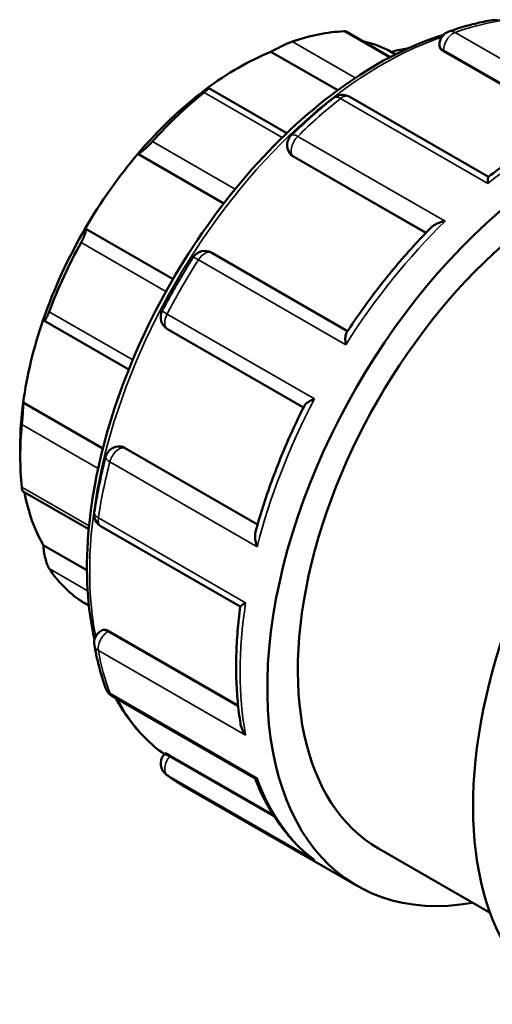
# Model space of a CAD drawing. Units: millimetres. Extents: x -1 to 901, y -367 to 731.
# Drawn here: x 690 to 754, y 596 to 731 of the extents above; entities that cross this region are included whole.
import ezdxf

# ---------------------------------------------------------------- set-up
doc = ezdxf.new("R2010")
doc.units = ezdxf.units.MM
doc.layers.add('Visible (ANSI)', color=7, linetype='Continuous', lineweight=50)
doc.layers.add('Visible Narrow (ANSI)', color=7, linetype='Continuous', lineweight=35)

msp = doc.modelspace()

# ---------------------------------------------------------------- linework, layer by layer
at = {"layer": 'Visible (ANSI)'}
for p, q in [((740.44, 725.668), (734.397, 729.148)), ((724.106, 726.386), (733.238, 721.127)), ((740.603, 726.342), (741.142, 726.031)), ((747.17, 727.173), (747.17, 727.367)), ((747.724, 726.478), (765.427, 716.283)), ((726.288, 715.269), (715.59, 721.429)), ((753.863, 709.289), (734.815, 720.258)), ((705.908, 712.417), (717.663, 705.648)), ((726.722, 712.44), (726.664, 712.523)), ((727.106, 712.095), (745.311, 701.611)), ((698.701, 702.212), (710.711, 695.296)), ((734.599, 688.181), (716.001, 698.89)), ((693.031, 689.634), (704.665, 682.935)), ((709.971, 688.438), (728.566, 677.73)), ((690.207, 678.389), (701.111, 672.109)), ((689.805, 672.511), (689.805, 670.972)), ((703.493, 672.377), (703.594, 672.367)), ((704.078, 672.209), (722.285, 661.725)), ((690.135, 666.269), (699.177, 661.062)), ((700.86, 661.439), (719.905, 650.472)), ((692.96, 658.885), (698.933, 655.446)), ((698.162, 651.222), (699.198, 650.626)), ((700.86, 647.154), (701.028, 647.251)), ((701.907, 647.121), (719.618, 636.923)), ((702.377, 638.208), (721.953, 626.935)), ((709.442, 630.195), (709.61, 630.404)), ((710.336, 630.076), (724.436, 621.956)), ((712.023, 626.008), (735.888, 612.266)), ((738.832, 617.378), (754.091, 608.591))]:
    msp.add_line(p, q, dxfattribs=at)
for centre, start, end in [((754.72, 728.873), 60.06401, 99.87777), ((749.06, 727.367), 109.51848, 180), ((733.872, 718.621), 60.06401, 128.56332), ((728.212, 713.608), 134.35091, 215.02709), ((715.058, 697.253), 60.06401, 147.59174), ((710.914, 690.076), 152.40772, 240.06401), ((703.32, 670.495), 84.76275, 165.63046), ((701.804, 663.077), 171.40256, 240.06401), ((701.804, 645.516), 119.93599, 190.37411), ((703.32, 639.846), 199.97218, 240.06401), ((710.914, 629.011), 141.19183, 232.70244)]:
    msp.add_arc(centre, 1.89, start, end, dxfattribs=at)
for centre, major_axis, start_param, end_param in [((720.988, 688.929), (22.007, 38.216), 0.3497393, 0.5888711), ((719.652, 689.699), (21.064, 36.578), 0.0053324, 0.1777829), ((719.652, 689.699), (-21.064, -36.578), 3.7752436, 4.0748706), ((765.331, 663.394), (29.443, 51.128), 5.8321585, 9.8758048), ((719.652, 689.699), (-21.064, -36.578), 4.0748706, 4.4035621), ((720.988, 688.929), (22.007, 38.216), 0.9780578, 1.2171896), ((719.652, 689.699), (-21.064, -36.578), 4.4035621, 4.7031891), ((793.474, 647.188), (29.443, 51.128), 0, 3.1415927), ((765.331, 663.394), (-26.499, -46.016), 3.9993968, 6.2831853), ((719.652, 689.699), (-21.064, -36.578), 4.7031891, 5.0318807), ((720.988, 688.929), (22.007, 38.216), 1.6063764, 1.8455081), ((719.652, 689.699), (-21.064, -36.578), 5.0318807, 5.3315077), ((719.652, 689.699), (-21.064, -36.578), 5.3315077, 5.4958534), ((720.988, 688.929), (22.007, 38.216), 2.2346949, 2.4738267), ((719.652, 689.699), (-21.064, -36.578), 5.6914664, 5.9598262), ((720.988, 688.929), (-22.007, -38.216), 6.0046061, 6.2437379)]:
    msp.add_ellipse(centre, major_axis=major_axis, ratio=0.5780931, start_param=start_param, end_param=end_param, dxfattribs=at)
for points, knots in [([(754.396, 730.735), (754.004, 730.667), (753.611, 730.591), (752.821, 730.424), (752.425, 730.333), (751.631, 730.136), (751.233, 730.03), (750.435, 729.803), (750.035, 729.683), (749.233, 729.427), (748.831, 729.291), (748.429, 729.149)], [5.94877116, 5.94877116, 5.94877116, 5.94877116, 5.97781706, 5.97781706, 6.00686297, 6.00686297, 6.03590887, 6.03590887, 6.06495478, 6.06495478, 6.09400068, 6.09400068, 6.09400068, 6.09400068]), ([(734.397, 729.148), (734.374, 729.161), (734.344, 729.172), (734.252, 729.191), (734.179, 729.195), (734.093, 729.191)], [0.96380037, 0.96380037, 0.96380037, 0.96380037, 0.989808342, 0.989808342, 1.03000146, 1.03000146, 1.03000146, 1.03000146]), ([(747.758, 728.737), (746.906, 728.473), (746.05, 728.174), (740.899, 726.178), (736.529, 723.656), (728.036, 717.165), (723.915, 713.192), (716.34, 704.213), (712.887, 699.209), (706.988, 688.671), (704.541, 683.139), (700.899, 672.091), (699.705, 666.577), (698.702, 656.106), (698.896, 651.151), (699.847, 646.463), (699.903, 646.201), (699.962, 645.941)], [6.0570766, 6.0570766, 6.0570766, 6.0570766, 6.1217325, 6.1217325, 6.4447657, 6.4447657, 6.7684242, 6.7684242, 7.0914526, 7.0914526, 7.4142377, 7.4142377, 7.7373353, 7.7373353, 8.0610564, 8.0610564, 8.0803491, 8.0803491, 8.0803491, 8.0803491]), ([(727.018, 727.775), (726.925, 727.743), (726.82, 727.703), (726.592, 727.612), (726.469, 727.561), (726.093, 727.397), (725.828, 727.274), (725.306, 727.022), (725.017, 726.875), (724.509, 726.609), (724.287, 726.489), (724.106, 726.386)], [0.35638748, 0.35638748, 0.35638748, 0.35638748, 0.3965806, 0.3965806, 0.43677371, 0.43677371, 0.51715995, 0.51715995, 0.61496745, 0.61496745, 0.70681786, 0.70681786, 0.70681786, 0.70681786]), ([(742.737, 726.801), (742.655, 726.798), (742.573, 726.792), (742.171, 726.755), (741.823, 726.695), (741.173, 726.536), (740.868, 726.441), (740.603, 726.342)], [0.49258171, 0.49258171, 0.49258171, 0.49258171, 0.51715995, 0.51715995, 0.61496745, 0.61496745, 0.70681786, 0.70681786, 0.70681786, 0.70681786]), ([(747.724, 726.478), (747.556, 726.574), (747.411, 726.69), (747.218, 726.932), (747.171, 727.058), (747.17, 727.172), (747.17, 727.172), (747.17, 727.173)], [0, 0, 0, 0, 0.07111353, 0.07111353, 0.14222706, 0.14222706, 0.14278887, 0.14278887, 0.14278887, 0.14278887]), ([(715.197, 721.256), (715.325, 721.327), (715.435, 721.384), (715.58, 721.441), (715.61, 721.438), (715.57, 721.366), (715.513, 721.304), (715.353, 721.159), (715.288, 721.102), (715.137, 720.975), (715.051, 720.905), (714.958, 720.83)], [0.67957108, 0.67957108, 0.67957108, 0.67957108, 0.77142148, 0.77142148, 0.86922899, 0.86922899, 0.94961522, 0.94961522, 0.98980834, 0.98980834, 1.03000146, 1.03000146, 1.03000146, 1.03000146]), ([(732.693, 720.098), (732.299, 719.784), (731.906, 719.464), (731.122, 718.811), (730.732, 718.48), (729.954, 717.805), (729.567, 717.462), (728.796, 716.765), (728.412, 716.411), (727.648, 715.693), (727.268, 715.329), (726.89, 714.959)], [0.18918463, 0.18918463, 0.18918463, 0.18918463, 0.21823053, 0.21823053, 0.24727644, 0.24727644, 0.27632234, 0.27632234, 0.30536824, 0.30536824, 0.33441415, 0.33441415, 0.33441415, 0.33441415]), ([(767.723, 717.229), (766.798, 716.878), (765.87, 716.49), (764.013, 715.64), (763.083, 715.178), (761.224, 714.183), (760.295, 713.651), (758.442, 712.517), (757.518, 711.915), (755.679, 710.647), (754.763, 709.98), (753.854, 709.282)], [6.11463416, 6.11463416, 6.11463416, 6.11463416, 6.18124662, 6.18124662, 6.24785909, 6.24785909, 6.31447155, 6.31447155, 6.38108401, 6.38108401, 6.44769647, 6.44769647, 6.44769647, 6.44769647]), ([(707.883, 714.098), (707.797, 714.003), (707.705, 713.904), (707.515, 713.707), (707.418, 713.609), (707.129, 713.327), (706.941, 713.156), (706.589, 712.854), (706.408, 712.713), (706.112, 712.513), (705.995, 712.45), (705.908, 712.417)], [0.35638748, 0.35638748, 0.35638748, 0.35638748, 0.3965806, 0.3965806, 0.43677371, 0.43677371, 0.51715995, 0.51715995, 0.61496745, 0.61496745, 0.70681786, 0.70681786, 0.70681786, 0.70681786]), ([(753.773, 708.388), (753.773, 708.39), (753.773, 708.392), (753.773, 708.584), (753.777, 708.753), (753.792, 709.022), (753.804, 709.128), (753.829, 709.242), (753.841, 709.272), (753.854, 709.282)], [-0.00087618, -0.00087618, -0.00087618, -0.00087618, 0, 0, 0.08405627, 0.08405627, 0.16422341, 0.16422341, 0.21637852, 0.21637852, 0.21637852, 0.21637852]), ([(698.701, 702.212), (698.744, 702.183), (698.771, 702.119), (698.773, 701.904), (698.745, 701.748), (698.642, 701.405), (698.57, 701.207), (698.425, 700.875), (698.371, 700.759), (698.254, 700.522), (698.191, 700.401), (698.127, 700.284)], [0.67957108, 0.67957108, 0.67957108, 0.67957108, 0.77142148, 0.77142148, 0.86922899, 0.86922899, 0.94961522, 0.94961522, 0.98980834, 0.98980834, 1.03000146, 1.03000146, 1.03000146, 1.03000146]), ([(746.038, 702.355), (745.199, 701.506), (744.37, 700.632), (742.737, 698.836), (741.933, 697.915), (740.354, 696.03), (739.578, 695.065), (738.057, 693.098), (737.313, 692.095), (735.858, 690.054), (735.148, 689.016), (734.456, 687.963)], [0.36026861, 0.36026861, 0.36026861, 0.36026861, 0.42543096, 0.42543096, 0.49059332, 0.49059332, 0.55575568, 0.55575568, 0.62091803, 0.62091803, 0.68608039, 0.68608039, 0.68608039, 0.68608039]), ([(746.038, 702.355), (746.153, 702.471), (746.292, 702.577), (746.646, 702.796), (746.875, 702.903), (747.369, 703.084), (747.64, 703.156), (747.92, 703.209), (747.923, 703.209), (747.925, 703.21)], [0.13388424, 0.13388424, 0.13388424, 0.13388424, 0.19541368, 0.19541368, 0.27605031, 0.27605031, 0.3607304, 0.3607304, 0.36159819, 0.36159819, 0.36159819, 0.36159819]), ([(713.462, 698.266), (713.161, 697.791), (712.863, 697.313), (712.275, 696.352), (711.986, 695.869), (711.414, 694.898), (711.132, 694.41), (710.577, 693.429), (710.303, 692.936), (709.765, 691.947), (709.5, 691.45), (709.239, 690.951)], [0.7127834, 0.7127834, 0.7127834, 0.7127834, 0.74182931, 0.74182931, 0.77087521, 0.77087521, 0.79992112, 0.79992112, 0.82896702, 0.82896702, 0.85801292, 0.85801292, 0.85801292, 0.85801292]), ([(693.754, 690.808), (693.708, 690.685), (693.66, 690.567), (693.567, 690.348), (693.521, 690.247), (693.389, 689.979), (693.309, 689.848), (693.17, 689.665), (693.104, 689.619), (693.01, 689.633), (692.978, 689.687), (692.96, 689.771)], [0.35638748, 0.35638748, 0.35638748, 0.35638748, 0.3965806, 0.3965806, 0.43677371, 0.43677371, 0.51715995, 0.51715995, 0.61496745, 0.61496745, 0.70681786, 0.70681786, 0.70681786, 0.70681786]), ([(734.336, 686.313), (734.336, 686.316), (734.336, 686.318), (734.304, 686.569), (734.286, 686.807), (734.283, 687.234), (734.296, 687.427), (734.354, 687.743), (734.396, 687.872), (734.456, 687.963)], [-0.00087618, -0.00087618, -0.00087618, -0.00087618, 0, 0, 0.08405627, 0.08405627, 0.16422341, 0.16422341, 0.23853873, 0.23853873, 0.23853873, 0.23853873]), ([(690.207, 678.389), (690.208, 678.237), (690.205, 678.039), (690.188, 677.562), (690.173, 677.278), (690.139, 676.742), (690.119, 676.462), (690.086, 676.045), (690.074, 675.907), (690.05, 675.642), (690.039, 675.516), (690.027, 675.401)], [0.67957108, 0.67957108, 0.67957108, 0.67957108, 0.77142148, 0.77142148, 0.86922899, 0.86922899, 0.94961522, 0.94961522, 0.98980834, 0.98980834, 1.03000146, 1.03000146, 1.03000146, 1.03000146]), ([(728.684, 677.966), (728.118, 676.84), (727.574, 675.706), (726.533, 673.425), (726.037, 672.278), (725.093, 669.977), (724.645, 668.822), (723.801, 666.51), (723.405, 665.352), (722.665, 663.039), (722.322, 661.883), (722.006, 660.73)], [0.88471946, 0.88471946, 0.88471946, 0.88471946, 0.94987763, 0.94987763, 1.0150358, 1.0150358, 1.08019396, 1.08019396, 1.14535213, 1.14535213, 1.21051029, 1.21051029, 1.21051029, 1.21051029]), ([(728.684, 677.966), (728.731, 678.06), (728.818, 678.158), (729.057, 678.366), (729.219, 678.476), (729.595, 678.691), (729.814, 678.798), (730.051, 678.897), (730.053, 678.898), (730.056, 678.899)], [0.12443364, 0.12443364, 0.12443364, 0.12443364, 0.19541368, 0.19541368, 0.27605031, 0.27605031, 0.3607304, 0.3607304, 0.36159819, 0.36159819, 0.36159819, 0.36159819]), ([(701.489, 670.964), (701.358, 670.451), (701.232, 669.939), (700.991, 668.918), (700.876, 668.408), (700.658, 667.391), (700.554, 666.883), (700.358, 665.871), (700.265, 665.367), (700.091, 664.361), (700.01, 663.859), (699.935, 663.36)], [1.23638218, 1.23638218, 1.23638218, 1.23638218, 1.26542808, 1.26542808, 1.29447399, 1.29447399, 1.32351989, 1.32351989, 1.35256579, 1.35256579, 1.3816117, 1.3816117, 1.3816117, 1.3816117]), ([(690.027, 666.8), (690.039, 666.697), (690.05, 666.607), (690.074, 666.458), (690.086, 666.399), (690.11, 666.304), (690.123, 666.276), (690.135, 666.27)], [0.35638748, 0.35638748, 0.35638748, 0.35638748, 0.3965806, 0.3965806, 0.43677371, 0.43677371, 0.48629849, 0.48629849, 0.48629849, 0.48629849]), ([(722.21, 658.67), (722.209, 658.672), (722.208, 658.675), (722.115, 658.939), (722.044, 659.205), (721.952, 659.715), (721.93, 659.962), (721.938, 660.385), (721.961, 660.567), (722.006, 660.73)], [-0.00087618, -0.00087618, -0.00087618, -0.00087618, 0, 0, 0.08405627, 0.08405627, 0.16422341, 0.16422341, 0.22922841, 0.22922841, 0.22922841, 0.22922841]), ([(692.96, 658.885), (692.978, 658.634), (693.01, 658.343), (693.104, 657.715), (693.17, 657.375), (693.309, 656.798), (693.389, 656.519), (693.521, 656.153), (693.567, 656.04), (693.66, 655.84), (693.708, 655.754), (693.754, 655.685)], [0.67957108, 0.67957108, 0.67957108, 0.67957108, 0.77142148, 0.77142148, 0.86922899, 0.86922899, 0.94961522, 0.94961522, 0.98980834, 0.98980834, 1.03000146, 1.03000146, 1.03000146, 1.03000146]), ([(719.907, 650.484), (719.909, 650.5), (719.927, 650.524), (720.01, 650.602), (720.096, 650.666), (720.324, 650.817), (720.47, 650.907), (720.64, 651.005), (720.642, 651.006), (720.643, 651.007)], [0.14611343, 0.14611343, 0.14611343, 0.14611343, 0.19541368, 0.19541368, 0.27605031, 0.27605031, 0.3607304, 0.3607304, 0.36159819, 0.36159819, 0.36159819, 0.36159819]), ([(719.907, 650.484), (719.756, 649.346), (719.635, 648.219), (719.455, 645.989), (719.395, 644.887), (719.337, 642.712), (719.339, 641.64), (719.404, 639.53), (719.468, 638.492), (719.658, 636.454), (719.784, 635.455), (719.941, 634.477)], [1.40631481, 1.40631481, 1.40631481, 1.40631481, 1.47290746, 1.47290746, 1.53950011, 1.53950011, 1.60609276, 1.60609276, 1.67268541, 1.67268541, 1.73927806, 1.73927806, 1.73927806, 1.73927806]), ([(701.028, 647.251), (701.028, 647.251), (701.028, 647.251), (701.127, 647.307), (701.26, 647.33), (701.566, 647.285), (701.74, 647.218), (701.907, 647.121)], [-0.14242108, -0.14242108, -0.14242108, -0.14242108, -0.14222706, -0.14222706, -0.07111353, -0.07111353, 0, 0, 0, 0]), ([(699.944, 645.176), (700.021, 644.755), (700.104, 644.339), (700.282, 643.514), (700.377, 643.107), (700.578, 642.3), (700.685, 641.901), (700.91, 641.113), (701.029, 640.724), (701.277, 639.954), (701.408, 639.575), (701.544, 639.2)], [1.75998095, 1.75998095, 1.75998095, 1.75998095, 1.78902686, 1.78902686, 1.81807276, 1.81807276, 1.84711867, 1.84711867, 1.87616457, 1.87616457, 1.90521047, 1.90521047, 1.90521047, 1.90521047]), ([(702.9, 637.907), (703.399, 636.985), (703.944, 636.11), (705.947, 633.307), (707.619, 631.622), (709.51, 630.281)], [8.29912045, 8.29912045, 8.29912045, 8.29912045, 8.38364624, 8.38364624, 8.58659884, 8.58659884, 8.58659884, 8.58659884]), ([(720.643, 632.865), (720.642, 632.867), (720.64, 632.87), (720.473, 633.097), (720.329, 633.342), (720.103, 633.839), (720.017, 634.094), (719.956, 634.394), (719.948, 634.435), (719.941, 634.477)], [-0.00087618, -0.00087618, -0.00087618, -0.00087618, 0, 0, 0.08405627, 0.08405627, 0.16422341, 0.16422341, 0.1770581, 0.1770581, 0.1770581, 0.1770581]), ([(709.61, 630.404), (709.615, 630.41), (709.626, 630.412), (709.685, 630.404), (709.77, 630.373), (710.011, 630.257), (710.168, 630.172), (710.336, 630.076)], [-0.17116162, -0.17116162, -0.17116162, -0.17116162, -0.14222706, -0.14222706, -0.07111353, -0.07111353, 0, 0, 0, 0]), ([(709.769, 627.507), (709.913, 627.398), (710.059, 627.29), (710.352, 627.078), (710.499, 626.974), (710.798, 626.77), (710.948, 626.67), (711.251, 626.474), (711.404, 626.378), (711.712, 626.19), (711.867, 626.098), (712.023, 626.008)], [2.28357973, 2.28357973, 2.28357973, 2.28357973, 2.298489424, 2.298489424, 2.313399118, 2.313399118, 2.328308811, 2.328308811, 2.343218505, 2.343218505, 2.358128199, 2.358128199, 2.358128199, 2.358128199]), ([(721.942, 626.941), (722.293, 626.036), (722.68, 625.162), (723.525, 623.477), (723.983, 622.666), (724.97, 621.118), (725.498, 620.38), (726.621, 618.983), (727.216, 618.324), (728.471, 617.088), (729.13, 616.513), (729.819, 615.981)], [1.92224549, 1.92224549, 1.92224549, 1.92224549, 1.99354316, 1.99354316, 2.06516104, 2.06516104, 2.13677892, 2.13677892, 2.20839681, 2.20839681, 2.28001469, 2.28001469, 2.28001469, 2.28001469]), ([(721.953, 626.935), (721.963, 626.929), (721.977, 626.927), (722.041, 626.93), (722.114, 626.957), (722.208, 627.006), (722.209, 627.006), (722.21, 627.007)], [0.24468212, 0.24468212, 0.24468212, 0.24468212, 0.27605031, 0.27605031, 0.3607304, 0.3607304, 0.36159819, 0.36159819, 0.36159819, 0.36159819]), ([(730.056, 615.813), (730.053, 615.815), (730.051, 615.816), (729.97, 615.869), (729.893, 615.924), (729.819, 615.981)], [-0.000876182, -0.000876182, -0.000876182, -0.000876182, 0, 0, 0.028617677, 0.028617677, 0.028617677, 0.028617677])]:
    msp.add_open_spline(points, degree=3, knots=knots, dxfattribs=at)
for points in [[(727.106, 712.095), (726.955, 712.182), (726.821, 712.3), (726.722, 712.44)], [(703.594, 672.367), (703.761, 672.352), (703.929, 672.295), (704.078, 672.209)], [(698.127, 651.244), (698.139, 651.236), (698.15, 651.229), (698.162, 651.222)]]:
    msp.add_open_spline(points, degree=3, dxfattribs=at)
at = {"layer": 'Visible Narrow (ANSI)'}
for p, q in [((734.093, 729.191), (740.32, 725.605)), ((769.464, 717.424), (749.312, 729.03)), ((735.64, 722.81), (727.018, 727.775)), ((747.724, 726.478), (747.724, 726.598)), ((747.724, 726.598), (765.544, 716.335)), ((714.958, 720.83), (725.663, 714.666)), ((733.62, 719.993), (753.773, 708.388)), ((719.198, 707.582), (707.883, 714.098)), ((747.925, 703.21), (727.773, 714.815)), ((727.106, 712.095), (727.054, 712.169)), ((727.054, 712.169), (745.339, 701.639)), ((698.127, 700.284), (709.744, 693.594)), ((714.184, 697.918), (734.336, 686.313)), ((705.193, 684.22), (693.754, 690.808)), ((730.056, 678.899), (709.903, 690.504)), ((690.027, 675.401), (700.47, 669.387)), ((722.274, 661.687), (703.988, 672.218)), ((703.988, 672.218), (704.078, 672.209)), ((702.058, 670.275), (722.21, 658.67)), ((699.219, 661.506), (690.027, 666.8)), ((720.643, 651.007), (700.491, 662.612)), ((693.754, 655.685), (699.028, 652.647)), ((699.197, 650.628), (698.127, 651.244)), ((701.804, 647.062), (701.907, 647.121)), ((719.631, 636.795), (701.804, 647.062)), ((700.491, 644.47), (720.643, 632.865)), ((722.21, 627.007), (702.058, 638.612)), ((710.246, 629.964), (710.336, 630.076)), ((724.602, 621.697), (710.246, 629.964)), ((709.903, 627.418), (730.056, 615.813))]:
    msp.add_line(p, q, dxfattribs=at)
for centre, major_axis, ratio, start_param, end_param in [((741.466, 677.137), (29.443, 51.128), 0.5780931, 0.4490503, 0.5942798), ((754.72, 728.873), (-0.324, 1.862), 0.7350753, 5.7334502, 6.2831853), ((749.06, 727.367), (-0.943, -1.638), 0.5780931, 3.7358725, 5.4958534), ((749.06, 727.367), (-0.631, 1.781), 0.6760742, 5.6143817, 6.2831853), ((739.352, 678.354), (28.265, 49.083), 0.5780931, 0.5796479, 2.5580887), ((749.06, 727.367), (-1.89, 0), 0.5758617, 0, 0.7853982), ((741.466, 677.137), (29.443, 51.128), 0.5780931, 0.9726491, 1.1178786), ((733.872, 718.621), (-1.178, 1.478), 0.4594832, 5.4211176, 6.2831853), ((733.872, 718.621), (0.943, 1.638), 0.5780931, 0, 0.9726491), ((761.618, 665.532), (29.443, 51.128), 0.5780931, 0.5942798, 0.9726491), ((728.212, 713.608), (-0.943, -1.638), 0.5780931, 4.2594713, 6.0194522), ((728.212, 713.608), (-1.321, 1.351), 0.3570614, 5.3797174, 6.2831853), ((728.212, 713.608), (-1.548, -1.085), 0.7877574, 0, 0.3525803), ((761.618, 665.532), (29.443, 51.128), 0.5780931, 1.1178786, 1.4962479), ((741.466, 677.137), (29.443, 51.128), 0.5780931, 1.4962479, 1.6414774), ((715.058, 697.253), (-1.596, 1.013), 0.060773, 5.3300913, 6.2831853), ((715.058, 697.253), (0.943, 1.638), 0.5780931, 0, 1.4962479), ((710.914, 690.076), (-1.675, 0.875), 0.0576257, 0, 0.9532268), ((710.914, 690.076), (-0.943, -1.638), 0.5780931, 4.78307, 6.2831853), ((761.618, 665.532), (29.443, 51.128), 0.5780931, 1.6414774, 2.0198466), ((703.32, 670.495), (0.173, 1.882), 0.7885742, 5.935257, 6.2831853), ((703.32, 670.495), (-1.831, 0.469), 0.3542212, 0, 0.9043781), ((703.32, 670.495), (0.943, 1.638), 0.5780931, 0.2598657, 2.0198466), ((741.466, 677.137), (29.443, 51.128), 0.5780931, 2.0198466, 2.1650762), ((701.804, 663.077), (-1.869, 0.283), 0.456872, 0, 0.8633642), ((701.804, 663.077), (-0.943, -1.638), 0.5780931, 5.3066688, 6.2831853), ((761.618, 665.532), (29.443, 51.128), 0.5780931, 2.1650762, 2.5434454), ((701.804, 645.516), (-0.943, -1.638), 0.5780931, 3.9250571, 5.6850381), ((701.804, 645.516), (-0.943, 1.638), 0.5780931, 5.4997209, 6.2831853), ((701.804, 645.516), (-1.859, -0.34), 0.6743022, 0, 0.6715779), ((741.466, 677.137), (29.443, 51.128), 0.5780931, 2.5434454, 2.6886749), ((703.32, 639.846), (-1.776, -0.646), 0.7336999, 0, 0.5532992), ((703.32, 639.846), (-0.943, -1.638), 0.5780931, 5.8302676, 6.2831853), ((739.352, 678.354), (-28.265, -49.083), 0.5780931, 5.9350315, 6.2260723), ((710.914, 629.011), (-1.473, 1.184), 0.2127125, 5.3454715, 6.2831853), ((710.914, 629.011), (-0.943, -1.638), 0.5780931, 4.4486559, 6.2086368), ((710.914, 629.011), (-1.145, -1.503), 0.8137045, 0, 0.104742), ((741.466, 677.137), (-29.443, -51.128), 0.5780931, 6.2086368, 6.2831853), ((761.618, 665.532), (-29.443, -51.128), 0.5780931, 5.8302676, 6.2086368)]:
    msp.add_ellipse(centre, major_axis=major_axis, ratio=ratio, start_param=start_param, end_param=end_param, dxfattribs=at)

doc.saveas('drawing.dxf')
